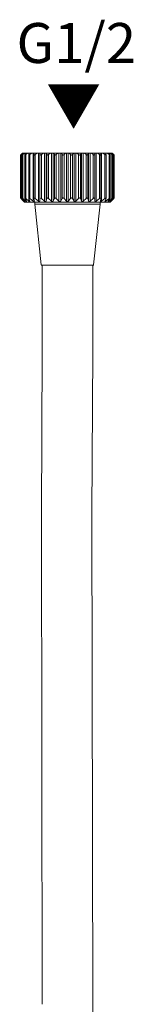
# Model space of a CAD drawing. Units: millimetres. Extents: x 0 to 840, y 0 to 1188.
# Drawn here: x 321 to 349, y 599 to 839 of the extents above; entities that cross this region are included whole.
import ezdxf

# ---------------------------------------------------------------- set-up
doc = ezdxf.new("R2010")
doc.units = ezdxf.units.MM
doc.header["$LTSCALE"] = 2
doc.layers.add('DIM', color=3, linetype='Continuous', lineweight=13)
doc.layers.add('MODEL', color=7, linetype='Continuous', lineweight=20)
doc.styles.add('ＭＳ ゴシック', font='msgothic.ttc', dxfattribs={"bigfont": 'ＭＳ ゴシック'})

msp = doc.modelspace()

# ---------------------------------------------------------------- linework, layer by layer
at = {"layer": 'MODEL'}
for p, q in [((322.09, 806.68), (321.73, 806.3)), ((322.18, 806.68), (321.78, 806.3)), ((322.34, 806.68), (322.04, 806.3)), ((322.09, 806.68), (342.35, 806.68)), ((322.61, 806.68), (322.16, 806.3)), ((322.91, 806.68), (322.67, 806.3)), ((323.35, 806.68), (322.88, 806.3)), ((323.63, 806.3), (323.78, 806.68)), ((323.66, 806.39), (323.66, 806.68)), ((323.9, 806.3), (324.38, 806.68)), ((324.7, 794.94), (324.7, 806.68)), ((324.87, 806.3), (324.94, 806.68)), ((325.68, 806.68), (325.21, 806.3)), ((326, 794.94), (326, 806.68)), ((326.35, 794.94), (326.35, 806.68)), ((327.2, 806.68), (326.75, 806.3)), ((327.51, 794.94), (327.51, 806.68)), ((327.9, 794.94), (327.9, 806.68)), ((328.05, 806.3), (327.96, 806.68)), ((328.9, 806.68), (328.49, 806.3)), ((329.18, 794.94), (329.18, 806.68)), ((329.61, 794.94), (329.61, 806.68)), ((329.89, 806.3), (329.73, 806.68)), ((330.36, 806.3), (330.73, 806.68)), ((330.98, 794.94), (330.98, 806.68)), ((331.43, 794.94), (331.43, 806.68)), ((331.83, 806.3), (331.59, 806.68)), ((332.32, 806.3), (332.63, 806.68)), ((332.84, 794.94), (332.84, 806.68)), ((333.29, 794.94), (333.29, 806.68)), ((333.81, 806.3), (333.51, 806.68)), ((334.3, 806.3), (334.54, 806.68)), ((334.71, 794.94), (334.71, 806.68)), ((335.15, 794.94), (335.15, 806.68)), ((335.77, 806.3), (335.4, 806.68)), ((336.24, 806.3), (336.41, 806.68)), ((336.52, 794.94), (336.52, 806.68)), ((336.95, 794.94), (336.95, 806.68)), ((337.65, 806.3), (337.23, 806.68)), ((338.09, 806.3), (338.17, 806.68)), ((338.23, 794.94), (338.23, 806.68)), ((338.63, 794.94), (338.63, 806.68)), ((339.38, 806.3), (338.93, 806.68)), ((339.79, 794.94), (339.79, 806.68)), ((340.14, 794.94), (340.14, 806.68)), ((340.46, 806.68), (340.92, 806.3)), ((341.19, 806.68), (341.27, 806.3)), ((341.43, 794.94), (341.43, 806.68)), ((341.75, 806.68), (342.23, 806.3)), ((342.51, 806.3), (342.35, 806.68)), ((342.4, 806.68), (344.04, 806.68)), ((342.47, 806.39), (342.47, 806.68)), ((342.79, 806.68), (343.26, 806.3)), ((343.23, 806.68), (343.46, 806.3)), ((343.53, 806.68), (343.97, 806.3)), ((343.8, 806.68), (344.1, 806.3)), ((343.95, 806.68), (344.36, 806.3)), ((344.04, 806.68), (344.4, 806.3)), ((321.63, 806.18), (321.63, 795.69)), ((321.78, 795.57), (321.78, 806.3)), ((321.97, 806.19), (321.97, 795.68)), ((322.16, 795.57), (322.16, 806.3)), ((322.63, 806.21), (322.63, 795.67)), ((322.88, 795.57), (322.88, 806.3)), ((323.61, 806.23), (323.61, 795.64)), ((323.9, 795.57), (323.9, 806.3)), ((324.86, 806.27), (324.86, 795.61)), ((325.21, 795.57), (325.21, 806.3)), ((326.75, 795.57), (326.75, 806.3)), ((328.05, 795.57), (328.05, 806.3)), ((328.49, 795.57), (328.49, 806.3)), ((329.89, 795.57), (329.89, 806.3)), ((330.36, 795.57), (330.36, 806.3)), ((331.83, 795.57), (331.83, 806.3)), ((332.32, 795.57), (332.32, 806.3)), ((333.81, 795.57), (333.81, 806.3)), ((334.3, 795.57), (334.3, 806.3)), ((335.77, 795.57), (335.77, 806.3)), ((336.24, 795.57), (336.24, 806.3)), ((337.65, 795.57), (337.65, 806.3)), ((338.09, 795.57), (338.09, 806.3)), ((339.38, 795.57), (339.38, 806.3)), ((340.92, 795.57), (340.92, 806.3)), ((341.27, 806.27), (341.27, 795.61)), ((342.23, 795.57), (342.23, 806.3)), ((342.53, 806.23), (342.53, 795.64)), ((343.26, 795.57), (343.26, 806.08)), ((343.5, 806.21), (343.5, 795.67)), ((343.97, 795.57), (343.97, 806.3)), ((344.17, 806.19), (344.17, 795.68)), ((344.36, 795.57), (344.36, 806.3)), ((344.51, 806.18), (344.5, 806.18)), ((344.51, 806.18), (344.51, 795.69)), ((321.73, 795.57), (322.04, 795.25)), ((322.46, 794.94), (321.78, 795.57)), ((322.04, 795.57), (322.54, 794.94)), ((322.34, 794.94), (322.04, 795.25)), ((322.91, 794.94), (322.16, 795.57)), ((322.4, 794.88), (322.34, 794.94)), ((322.44, 794.84), (322.58, 794.7)), ((322.46, 794.94), (322.46, 795.04)), ((343.55, 794.7), (322.58, 794.7)), ((323.06, 794.94), (322.67, 795.57)), ((323.66, 794.94), (322.88, 795.57)), ((322.91, 794.94), (322.91, 795.19)), ((323.63, 795.57), (323.89, 794.94)), ((323.66, 794.94), (323.66, 795.48)), ((324.7, 794.94), (323.9, 795.57)), ((324.87, 795.57), (325, 794.94)), ((325.08, 794.7), (325.08, 794.2)), ((325.21, 795.57), (326, 794.94)), ((326.75, 795.57), (327.51, 794.94)), ((328.05, 795.57), (327.9, 794.94)), ((328.49, 795.57), (329.18, 794.94)), ((329.89, 795.57), (329.61, 794.94)), ((330.98, 794.94), (330.36, 795.57)), ((331.83, 795.57), (331.43, 794.94)), ((332.32, 795.57), (332.84, 794.94)), ((333.81, 795.57), (333.29, 794.94)), ((334.3, 795.57), (334.71, 794.94)), ((335.77, 795.57), (335.15, 794.94)), ((336.24, 795.57), (336.52, 794.94)), ((337.65, 795.57), (336.95, 794.94)), ((338.09, 795.57), (338.23, 794.94)), ((339.38, 795.57), (338.63, 794.94)), ((340.92, 795.57), (340.14, 794.94)), ((341.05, 794.7), (341.05, 794.2)), ((341.14, 794.94), (341.27, 795.57)), ((341.43, 794.94), (342.23, 795.57)), ((342.24, 794.94), (342.51, 795.57)), ((342.47, 794.94), (343.26, 795.57)), ((342.47, 794.94), (342.47, 795.48)), ((343.07, 794.94), (343.46, 795.57)), ((343.23, 794.94), (343.97, 795.57)), ((343.23, 794.94), (343.23, 795.19)), ((343.69, 794.84), (343.55, 794.7)), ((343.59, 794.94), (344.1, 795.57)), ((343.67, 794.94), (344.36, 795.57)), ((343.67, 794.94), (343.67, 795.04)), ((343.71, 794.86), (343.7, 794.85)), ((343.73, 794.88), (343.79, 794.94)), ((343.79, 794.94), (344.09, 795.25)), ((344.4, 795.57), (344.09, 795.25)), ((344.16, 795.69), (344.17, 795.69)), ((341.05, 794.2), (325.08, 794.2)), ((325.08, 794.2), (326.65, 779.32)), ((341.05, 794.2), (339.48, 779.32))]:
    msp.add_line(p, q, dxfattribs=at)
for points in [[(326.35, 806.3), (326.35, 806.43), (326.35, 806.55), (326.35, 806.68)], [(339.79, 806.68), (339.78, 806.55), (339.78, 806.43), (339.78, 806.3)], [(321.78, 806.3), (321.73, 806.25), (321.68, 806.21), (321.63, 806.18)], [(321.63, 806.18), (321.64, 806.2), (321.66, 806.22), (321.68, 806.24)], [(321.68, 806.24), (321.7, 806.26), (321.71, 806.28), (321.73, 806.3)], [(321.97, 806.19), (321.98, 806.23), (322.01, 806.27), (322.04, 806.3)], [(322.16, 806.3), (322.11, 806.24), (322.03, 806.2), (321.97, 806.19)], [(322.88, 806.3), (322.81, 806.22), (322.71, 806.18), (322.63, 806.2)], [(322.63, 806.2), (322.63, 806.21), (322.64, 806.22), (322.64, 806.23)], [(322.64, 806.23), (322.65, 806.25), (322.66, 806.28), (322.67, 806.3)], [(323.61, 806.23), (323.61, 806.25), (323.62, 806.28), (323.63, 806.3)], [(323.9, 806.3), (323.81, 806.2), (323.7, 806.16), (323.61, 806.23)], [(325.21, 806.3), (325.09, 806.18), (324.96, 806.15), (324.86, 806.26)], [(326.75, 806.3), (326.6, 806.16), (326.46, 806.14), (326.35, 806.3)], [(328.49, 806.3), (328.33, 806.15), (328.17, 806.14), (328.05, 806.3)], [(330.36, 806.3), (330.2, 806.15), (330.03, 806.14), (329.89, 806.3)], [(332.32, 806.3), (332.16, 806.15), (331.99, 806.14), (331.83, 806.3)], [(334.3, 806.3), (334.15, 806.14), (333.97, 806.15), (333.81, 806.3)], [(336.24, 806.3), (336.1, 806.14), (335.93, 806.15), (335.77, 806.3)], [(338.09, 806.3), (337.96, 806.14), (337.8, 806.15), (337.65, 806.3)], [(339.78, 806.3), (339.68, 806.14), (339.53, 806.16), (339.38, 806.3)], [(341.27, 806.26), (341.18, 806.15), (341.05, 806.18), (340.92, 806.3)], [(342.53, 806.23), (342.44, 806.16), (342.33, 806.2), (342.23, 806.3)], [(342.51, 806.3), (342.52, 806.28), (342.52, 806.25), (342.53, 806.23)], [(343.5, 806.2), (343.42, 806.18), (343.33, 806.22), (343.26, 806.3)], [(343.46, 806.3), (343.48, 806.27), (343.5, 806.24), (343.5, 806.2)], [(344.17, 806.19), (344.1, 806.2), (344.03, 806.24), (343.97, 806.3)], [(344.1, 806.3), (344.13, 806.27), (344.15, 806.23), (344.17, 806.19)], [(344.49, 806.18), (344.45, 806.22), (344.4, 806.26), (344.36, 806.3)], [(344.4, 806.3), (344.42, 806.28), (344.44, 806.26), (344.46, 806.24)], [(344.46, 806.24), (344.48, 806.22), (344.49, 806.2), (344.51, 806.18)], [(321.73, 795.57), (321.7, 795.61), (321.66, 795.65), (321.63, 795.69)], [(321.63, 795.69), (321.68, 795.66), (321.73, 795.62), (321.78, 795.57)], [(322.04, 795.57), (322.01, 795.6), (321.98, 795.64), (321.97, 795.69)], [(321.97, 795.69), (322.03, 795.68), (322.11, 795.63), (322.16, 795.57)], [(322.43, 794.85), (322.42, 794.86), (322.41, 794.87), (322.4, 794.88)], [(322.61, 794.84), (322.57, 794.85), (322.52, 794.89), (322.48, 794.92)], [(322.54, 794.94), (322.57, 794.91), (322.59, 794.88), (322.61, 794.84)], [(322.63, 795.67), (322.71, 795.69), (322.81, 795.65), (322.88, 795.57)], [(322.67, 795.57), (322.65, 795.6), (322.64, 795.63), (322.63, 795.67)], [(323.1, 794.86), (323.04, 794.84), (322.96, 794.88), (322.91, 794.94)], [(323.06, 794.94), (323.08, 794.92), (323.1, 794.89), (323.1, 794.86)], [(323.61, 795.64), (323.7, 795.71), (323.81, 795.67), (323.9, 795.57)], [(323.63, 795.57), (323.62, 795.59), (323.61, 795.62), (323.61, 795.64)], [(323.91, 794.88), (323.83, 794.82), (323.74, 794.86), (323.66, 794.94)], [(323.89, 794.94), (323.9, 794.92), (323.91, 794.9), (323.91, 794.88)], [(325, 794.91), (324.92, 794.81), (324.81, 794.84), (324.7, 794.94)], [(324.86, 795.61), (324.96, 795.72), (325.09, 795.69), (325.21, 795.57)], [(326.35, 794.94), (326.26, 794.8), (326.13, 794.82), (326, 794.94)], [(326.35, 795.57), (326.46, 795.73), (326.6, 795.71), (326.75, 795.57)], [(326.35, 795.57), (326.35, 795.36), (326.35, 795.15), (326.35, 794.94)], [(327.9, 794.94), (327.79, 794.8), (327.65, 794.82), (327.51, 794.94)], [(328.05, 795.57), (328.17, 795.73), (328.33, 795.72), (328.49, 795.57)], [(329.61, 794.94), (329.48, 794.81), (329.33, 794.81), (329.18, 794.94)], [(329.89, 795.57), (330.03, 795.73), (330.2, 795.72), (330.36, 795.57)], [(331.43, 794.94), (331.29, 794.81), (331.13, 794.81), (330.98, 794.94)], [(331.83, 795.57), (331.99, 795.73), (332.16, 795.73), (332.32, 795.57)], [(333.29, 794.94), (333.15, 794.81), (332.99, 794.81), (332.84, 794.94)], [(333.81, 795.57), (333.97, 795.73), (334.15, 795.73), (334.3, 795.57)], [(334.96, 794.84), (334.86, 794.82), (334.77, 794.86), (334.71, 794.94)], [(335.15, 794.94), (335.1, 794.89), (335.04, 794.86), (334.96, 794.84)], [(335.77, 795.57), (335.93, 795.72), (336.1, 795.73), (336.24, 795.57)], [(336.95, 794.94), (336.8, 794.81), (336.65, 794.81), (336.52, 794.94)], [(337.65, 795.57), (337.8, 795.72), (337.96, 795.73), (338.09, 795.57)], [(338.63, 794.94), (338.49, 794.82), (338.35, 794.81), (338.23, 794.94)], [(339.38, 795.57), (339.53, 795.72), (339.68, 795.73), (339.78, 795.57)], [(339.79, 794.94), (339.79, 795.15), (339.78, 795.36), (339.78, 795.57)], [(340.14, 794.94), (340, 794.82), (339.88, 794.8), (339.79, 794.94)], [(340.92, 795.57), (341.05, 795.7), (341.18, 795.72), (341.27, 795.61)], [(341.43, 794.94), (341.33, 794.84), (341.22, 794.81), (341.13, 794.91)], [(342.23, 795.57), (342.33, 795.67), (342.44, 795.71), (342.53, 795.64)], [(342.23, 794.88), (342.23, 794.9), (342.23, 794.92), (342.24, 794.94)], [(342.47, 794.94), (342.39, 794.86), (342.3, 794.83), (342.23, 794.88)], [(342.53, 795.64), (342.52, 795.62), (342.52, 795.59), (342.51, 795.57)], [(343.03, 794.86), (343.04, 794.89), (343.05, 794.92), (343.07, 794.94)], [(343.23, 794.94), (343.17, 794.88), (343.09, 794.84), (343.03, 794.86)], [(343.26, 795.57), (343.33, 795.65), (343.42, 795.69), (343.5, 795.67)], [(343.5, 795.67), (343.49, 795.63), (343.48, 795.6), (343.46, 795.57)], [(343.52, 794.84), (343.54, 794.88), (343.56, 794.91), (343.59, 794.94)], [(343.63, 794.91), (343.6, 794.88), (343.56, 794.85), (343.52, 794.84)], [(343.67, 794.94), (343.66, 794.93), (343.64, 794.92), (343.63, 794.91)], [(343.73, 794.88), (343.72, 794.87), (343.72, 794.86), (343.71, 794.86)], [(343.97, 795.57), (344.03, 795.63), (344.09, 795.67), (344.16, 795.69)], [(344.17, 795.69), (344.15, 795.64), (344.13, 795.6), (344.1, 795.57)], [(344.36, 795.57), (344.4, 795.62), (344.45, 795.66), (344.51, 795.69)], [(344.51, 795.69), (344.47, 795.65), (344.44, 795.61), (344.4, 795.57)], [(339.52, 779.27), (339.52, 779.27), (326.69, 779.27), (326.69, 779.27)], [(326.94, 758.19), (326.94, 758.19), (326.94, 779.27), (326.94, 779.27)], [(339.27, 758.45), (339.27, 758.45), (339.27, 779.27), (339.27, 779.27)], [(326.94, 758.45), (326.94, 758.45), (326.94, 758.19), (326.94, 758.19)], [(339.27, 758.45), (339.27, 758.45), (339.27, 758.13), (339.27, 758.13)], [(326.75, 718.5), (326.75, 718.5), (326.94, 758.19), (326.94, 758.19)], [(339.08, 718.44), (339.08, 718.44), (339.27, 758.13), (339.27, 758.13)], [(326.75, 718.5), (326.75, 718.5), (326.75, 718.27), (326.75, 718.27)], [(326.94, 598.57), (326.94, 598.57), (326.75, 718.27), (326.75, 718.27)], [(339.08, 718.29), (339.08, 718.29), (339.08, 718.44), (339.08, 718.44)], [(339.27, 598.58), (339.27, 598.58), (339.08, 718.44), (339.08, 718.44)], [(339.27, 344.59), (339.27, 344.59), (339.27, 598.58), (339.27, 598.58)]]:
    msp.add_open_spline(points, degree=3, dxfattribs=at)

# ---------------------------------------------------------------- texts
at = {"layer": 'DIM', "char_height": 9.773, "attachment_point": 1, "line_spacing_factor": 0.782827, "style": 'ＭＳ ゴシック'}
for s, insert in [('\\A1;G1/2', (320.64, 838.46)), ('\\A1;▼', (327.92, 823.24))]:
    msp.add_mtext(s, dxfattribs=dict(at, insert=insert))

doc.saveas('drawing.dxf')
